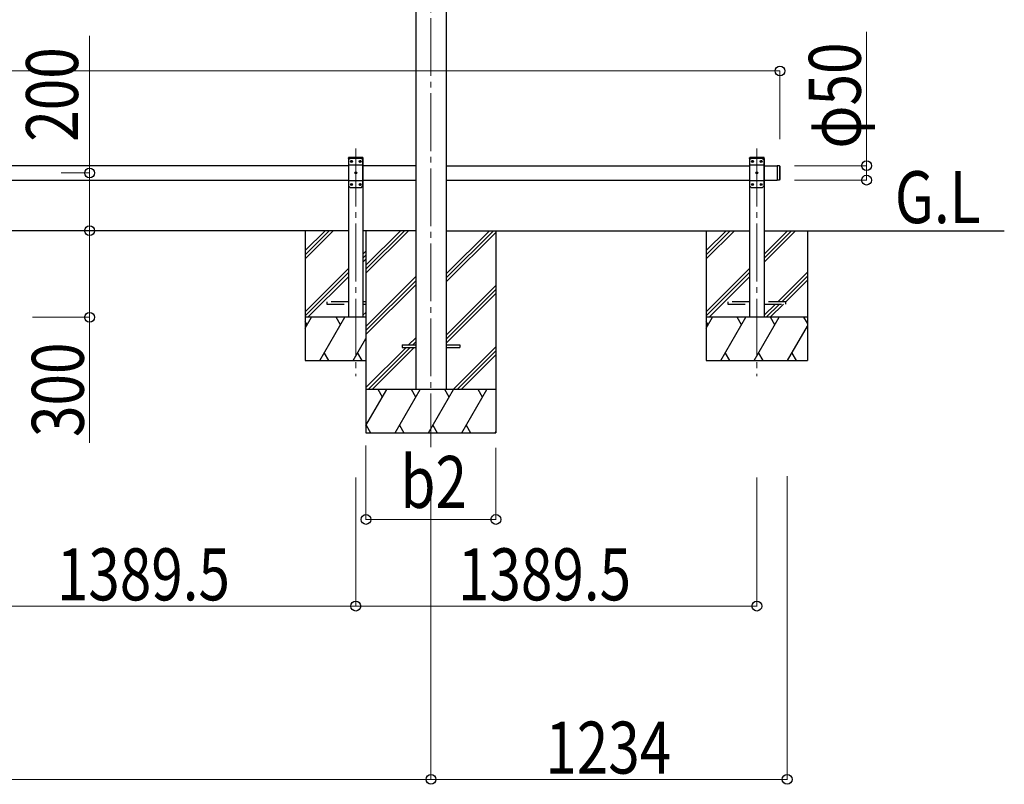
# Model space of a CAD drawing. Units: millimetres. Extents: x 0 to 33640, y 0 to 23760.
# Drawn here: x 15837 to 19248, y 3763 to 6411 of the extents above; entities that cross this region are included whole.
import ezdxf

# ---------------------------------------------------------------- set-up
doc = ezdxf.new("R2010")
doc.units = ezdxf.units.MM
doc.linetypes.add('YCENTER_1', pattern=[13, 10, -1, 1, -1])
doc.linetypes.add('YHIDDEN_1', pattern=[4, 3, -1])
for name, color, linetype, lineweight in [('USER1', 3, 'Continuous', 13), ('YKK_12', 2, 'Continuous', 13), ('YKK_13', 4, 'Continuous', 30), ('YKK_A1', 4, 'Continuous', 30), ('YKK_D', 6, 'Continuous', 13)]:
    doc.layers.add(name, color=color, linetype=linetype, lineweight=lineweight)
doc.styles.add('text-b', font='extslim2.shx', dxfattribs={"width": 0.8, "bigfont": 'extfont2.shx'})

msp = doc.modelspace()

# ---------------------------------------------------------------- linework, layer by layer
at = {"layer": 'YKK_12', "linetype": 'YCENTER_1', "ltscale": 20}
for p, q in [((17262.1, 7975.7), (17262.1, 4930)), ((17001.6, 5964.3), (17001.6, 5175.9)), ((18391.1, 5964.3), (18391.1, 5175.9))]:
    msp.add_line(p, q, dxfattribs=at)
at = {"layer": 'YKK_13', "linetype": 'YHIDDEN_1', "ltscale": 20}
for p, q in [((16976.3, 5930), (16976.4, 5932.1)), ((17026.9, 5930), (16976.3, 5930)), ((17025.8, 5933), (16977.4, 5933)), ((17026.9, 5930), (17026.8, 5932.1)), ((18365.8, 5930), (18365.9, 5932.1)), ((18365.8, 5930), (18365.9, 5932.1)), ((18416.4, 5930), (18365.8, 5930)), ((18416.4, 5930), (18365.8, 5930)), ((18415.3, 5933), (18366.9, 5933)), ((18415.3, 5933), (18366.9, 5933)), ((18416.4, 5930), (18416.3, 5932.1)), ((18416.4, 5930), (18416.3, 5932.1)), ((16901.6, 5434), (16901.6, 5426)), ((16976.6, 5434), (16901.6, 5434)), ((16901.6, 5426), (16976.6, 5426)), ((17036.9, 5434), (17026.6, 5434)), ((17026.6, 5426), (17036.9, 5426)), ((18291.1, 5434), (18291.1, 5426)), ((18366.1, 5434), (18291.1, 5434)), ((18291.1, 5426), (18366.1, 5426)), ((18491.1, 5434), (18416.1, 5434)), ((18416.1, 5426), (18491.1, 5426)), ((18491.1, 5426), (18491.1, 5434))]:
    msp.add_line(p, q, dxfattribs=at)
at = {"layer": 'YKK_13', "ltscale": 20}
for p, q in [((16981.6, 5930), (16976.6, 5925)), ((16976.6, 5925), (16976.6, 5835)), ((17026.6, 5907.3), (16976.6, 5907.3)), ((17021.6, 5930), (16981.6, 5930)), ((16984.5, 5920.4), (16984.5, 5919.6)), ((16985.3, 5920.4), (16984.5, 5920.4)), ((16984.5, 5919.6), (16985.3, 5919.6)), ((16987, 5922.1), (16986.2, 5922.1)), ((16986.2, 5922.1), (16986.2, 5921.3)), ((16986.2, 5918.7), (16986.2, 5917.9)), ((16986.2, 5917.9), (16987, 5917.9)), ((16987, 5921.3), (16987, 5922.1)), ((16987, 5917.9), (16987, 5918.7)), ((16988.7, 5920.4), (16987.8, 5920.4)), ((16987.8, 5919.6), (16988.7, 5919.6)), ((16988.7, 5919.6), (16988.7, 5920.4)), ((17014.5, 5920.4), (17014.5, 5919.6)), ((17015.3, 5920.4), (17014.5, 5920.4)), ((17014.5, 5919.6), (17015.3, 5919.6)), ((17017, 5922.1), (17016.2, 5922.1)), ((17016.2, 5922.1), (17016.2, 5921.3)), ((17016.2, 5918.7), (17016.2, 5917.9)), ((17016.2, 5917.9), (17017, 5917.9)), ((17017, 5921.3), (17017, 5922.1)), ((17017, 5917.9), (17017, 5918.7)), ((17018.7, 5920.4), (17017.8, 5920.4)), ((17017.8, 5919.6), (17018.7, 5919.6)), ((17018.7, 5919.6), (17018.7, 5920.4)), ((17021.6, 5930), (17026.6, 5925)), ((17026.6, 5835), (17026.6, 5925)), ((18371.1, 5930), (18366.1, 5925)), ((18371.1, 5930), (18366.1, 5925)), ((18366.1, 5925), (18366.1, 5835)), ((18366.1, 5925), (18366.1, 5835)), ((18416.1, 5907.3), (18366.1, 5907.3)), ((18416.1, 5907.3), (18366.1, 5907.3)), ((18411.1, 5930), (18371.1, 5930)), ((18411.1, 5930), (18371.1, 5930)), ((18374, 5920.4), (18374, 5919.6)), ((18374.8, 5920.4), (18374, 5920.4)), ((18374, 5920.4), (18374, 5919.6)), ((18374.8, 5920.4), (18374, 5920.4)), ((18374, 5919.6), (18374.8, 5919.6)), ((18374, 5919.6), (18374.8, 5919.6)), ((18376.5, 5922.1), (18375.7, 5922.1)), ((18375.7, 5922.1), (18375.7, 5921.3)), ((18376.5, 5922.1), (18375.7, 5922.1)), ((18375.7, 5922.1), (18375.7, 5921.3)), ((18375.7, 5918.7), (18375.7, 5917.9)), ((18375.7, 5918.7), (18375.7, 5917.9)), ((18375.7, 5917.9), (18376.5, 5917.9)), ((18375.7, 5917.9), (18376.5, 5917.9)), ((18376.5, 5921.3), (18376.5, 5922.1)), ((18376.5, 5921.3), (18376.5, 5922.1)), ((18376.5, 5917.9), (18376.5, 5918.7)), ((18376.5, 5917.9), (18376.5, 5918.7)), ((18378.2, 5920.4), (18377.3, 5920.4)), ((18378.2, 5920.4), (18377.3, 5920.4)), ((18377.3, 5919.6), (18378.2, 5919.6)), ((18377.3, 5919.6), (18378.2, 5919.6)), ((18378.2, 5919.6), (18378.2, 5920.4)), ((18378.2, 5919.6), (18378.2, 5920.4)), ((18404, 5920.4), (18404, 5919.6)), ((18404.8, 5920.4), (18404, 5920.4)), ((18404, 5920.4), (18404, 5919.6)), ((18404.8, 5920.4), (18404, 5920.4)), ((18404, 5919.6), (18404.8, 5919.6)), ((18404, 5919.6), (18404.8, 5919.6)), ((18406.5, 5922.1), (18405.7, 5922.1)), ((18405.7, 5922.1), (18405.7, 5921.3)), ((18406.5, 5922.1), (18405.7, 5922.1)), ((18405.7, 5922.1), (18405.7, 5921.3)), ((18405.7, 5918.7), (18405.7, 5917.9)), ((18405.7, 5918.7), (18405.7, 5917.9)), ((18405.7, 5917.9), (18406.5, 5917.9)), ((18405.7, 5917.9), (18406.5, 5917.9)), ((18406.5, 5921.3), (18406.5, 5922.1)), ((18406.5, 5921.3), (18406.5, 5922.1)), ((18406.5, 5917.9), (18406.5, 5918.7)), ((18406.5, 5917.9), (18406.5, 5918.7)), ((18408.2, 5920.4), (18407.3, 5920.4)), ((18408.2, 5920.4), (18407.3, 5920.4)), ((18407.3, 5919.6), (18408.2, 5919.6)), ((18407.3, 5919.6), (18408.2, 5919.6)), ((18408.2, 5919.6), (18408.2, 5920.4)), ((18408.2, 5919.6), (18408.2, 5920.4)), ((18411.1, 5930), (18416.1, 5925)), ((18411.1, 5930), (18416.1, 5925)), ((18416.1, 5835), (18416.1, 5925)), ((18416.1, 5835), (18416.1, 5925)), ((18461.1, 5905), (18461.1, 5855)), ((18469.1, 5905), (18461.1, 5905)), ((18469.1, 5905), (18469.1, 5855)), ((18471.1, 5903), (18469.1, 5905)), ((18471.1, 5903), (18471.1, 5857)), ((16999.5, 5880.4), (16999.5, 5879.6)), ((17000.3, 5880.4), (16999.5, 5880.4)), ((16999.5, 5879.6), (17000.3, 5879.6)), ((17002, 5882.1), (17001.2, 5882.1)), ((17001.2, 5882.1), (17001.2, 5881.3)), ((17001.2, 5878.7), (17001.2, 5877.9)), ((17001.2, 5877.9), (17002, 5877.9)), ((17002, 5881.3), (17002, 5882.1)), ((17002, 5877.9), (17002, 5878.7)), ((17003.7, 5880.4), (17002.8, 5880.4)), ((17002.8, 5879.6), (17003.7, 5879.6)), ((17003.7, 5879.6), (17003.7, 5880.4)), ((18389, 5880.4), (18389, 5879.6)), ((18389.8, 5880.4), (18389, 5880.4)), ((18389, 5880.4), (18389, 5879.6)), ((18389.8, 5880.4), (18389, 5880.4)), ((18389, 5879.6), (18389.8, 5879.6)), ((18389, 5879.6), (18389.8, 5879.6)), ((18391.5, 5882.1), (18390.7, 5882.1)), ((18390.7, 5882.1), (18390.7, 5881.3)), ((18391.5, 5882.1), (18390.7, 5882.1)), ((18390.7, 5882.1), (18390.7, 5881.3)), ((18390.7, 5878.7), (18390.7, 5877.9)), ((18390.7, 5878.7), (18390.7, 5877.9)), ((18390.7, 5877.9), (18391.5, 5877.9)), ((18390.7, 5877.9), (18391.5, 5877.9)), ((18391.5, 5881.3), (18391.5, 5882.1)), ((18391.5, 5881.3), (18391.5, 5882.1)), ((18391.5, 5877.9), (18391.5, 5878.7)), ((18391.5, 5877.9), (18391.5, 5878.7)), ((18393.2, 5880.4), (18392.3, 5880.4)), ((18393.2, 5880.4), (18392.3, 5880.4)), ((18392.3, 5879.6), (18393.2, 5879.6)), ((18392.3, 5879.6), (18393.2, 5879.6)), ((18393.2, 5879.6), (18393.2, 5880.4)), ((18393.2, 5879.6), (18393.2, 5880.4)), ((17026.6, 5852.7), (16976.6, 5852.7)), ((16981.6, 5830), (16976.6, 5835)), ((16984.5, 5840.4), (16984.5, 5839.6)), ((16985.3, 5840.4), (16984.5, 5840.4)), ((16984.5, 5839.6), (16985.3, 5839.6)), ((16987, 5842.1), (16986.2, 5842.1)), ((16986.2, 5842.1), (16986.2, 5841.3)), ((16986.2, 5838.7), (16986.2, 5837.9)), ((16986.2, 5837.9), (16987, 5837.9)), ((16987, 5841.3), (16987, 5842.1)), ((16987, 5837.9), (16987, 5838.7)), ((16988.7, 5840.4), (16987.8, 5840.4)), ((16987.8, 5839.6), (16988.7, 5839.6)), ((16988.7, 5839.6), (16988.7, 5840.4)), ((17014.5, 5840.4), (17014.5, 5839.6)), ((17015.3, 5840.4), (17014.5, 5840.4)), ((17014.5, 5839.6), (17015.3, 5839.6)), ((17017, 5842.1), (17016.2, 5842.1)), ((17016.2, 5842.1), (17016.2, 5841.3)), ((17016.2, 5838.7), (17016.2, 5837.9)), ((17016.2, 5837.9), (17017, 5837.9)), ((17017, 5841.3), (17017, 5842.1)), ((17017, 5837.9), (17017, 5838.7)), ((17018.7, 5840.4), (17017.8, 5840.4)), ((17017.8, 5839.6), (17018.7, 5839.6)), ((17018.7, 5839.6), (17018.7, 5840.4)), ((17021.6, 5830), (17026.6, 5835)), ((18416.1, 5852.7), (18366.1, 5852.7)), ((18416.1, 5852.7), (18366.1, 5852.7)), ((18371.1, 5830), (18366.1, 5835)), ((18371.1, 5830), (18366.1, 5835)), ((18374, 5840.4), (18374, 5839.6)), ((18374.8, 5840.4), (18374, 5840.4)), ((18374, 5840.4), (18374, 5839.6)), ((18374.8, 5840.4), (18374, 5840.4)), ((18374, 5839.6), (18374.8, 5839.6)), ((18374, 5839.6), (18374.8, 5839.6)), ((18376.5, 5842.1), (18375.7, 5842.1)), ((18375.7, 5842.1), (18375.7, 5841.3)), ((18376.5, 5842.1), (18375.7, 5842.1)), ((18375.7, 5842.1), (18375.7, 5841.3)), ((18375.7, 5838.7), (18375.7, 5837.9)), ((18375.7, 5838.7), (18375.7, 5837.9)), ((18375.7, 5837.9), (18376.5, 5837.9)), ((18375.7, 5837.9), (18376.5, 5837.9)), ((18376.5, 5841.3), (18376.5, 5842.1)), ((18376.5, 5841.3), (18376.5, 5842.1)), ((18376.5, 5837.9), (18376.5, 5838.7)), ((18376.5, 5837.9), (18376.5, 5838.7)), ((18378.2, 5840.4), (18377.3, 5840.4)), ((18378.2, 5840.4), (18377.3, 5840.4)), ((18377.3, 5839.6), (18378.2, 5839.6)), ((18377.3, 5839.6), (18378.2, 5839.6)), ((18378.2, 5839.6), (18378.2, 5840.4)), ((18378.2, 5839.6), (18378.2, 5840.4)), ((18404, 5840.4), (18404, 5839.6)), ((18404.8, 5840.4), (18404, 5840.4)), ((18404, 5840.4), (18404, 5839.6)), ((18404.8, 5840.4), (18404, 5840.4)), ((18404, 5839.6), (18404.8, 5839.6)), ((18404, 5839.6), (18404.8, 5839.6)), ((18406.5, 5842.1), (18405.7, 5842.1)), ((18405.7, 5842.1), (18405.7, 5841.3)), ((18406.5, 5842.1), (18405.7, 5842.1)), ((18405.7, 5842.1), (18405.7, 5841.3)), ((18405.7, 5838.7), (18405.7, 5837.9)), ((18405.7, 5838.7), (18405.7, 5837.9)), ((18405.7, 5837.9), (18406.5, 5837.9)), ((18405.7, 5837.9), (18406.5, 5837.9)), ((18406.5, 5841.3), (18406.5, 5842.1)), ((18406.5, 5841.3), (18406.5, 5842.1)), ((18406.5, 5837.9), (18406.5, 5838.7)), ((18406.5, 5837.9), (18406.5, 5838.7)), ((18408.2, 5840.4), (18407.3, 5840.4)), ((18408.2, 5840.4), (18407.3, 5840.4)), ((18407.3, 5839.6), (18408.2, 5839.6)), ((18407.3, 5839.6), (18408.2, 5839.6)), ((18408.2, 5839.6), (18408.2, 5840.4)), ((18408.2, 5839.6), (18408.2, 5840.4)), ((18411.1, 5830), (18416.1, 5835)), ((18411.1, 5830), (18416.1, 5835)), ((18469.1, 5855), (18461.1, 5855)), ((18471.1, 5857), (18469.1, 5855)), ((16981.6, 5830), (17021.6, 5830)), ((18371.1, 5830), (18411.1, 5830)), ((18371.1, 5830), (18411.1, 5830)), ((17162.1, 5284.5), (17162.1, 5275.5)), ((17162.1, 5284.5), (17209.1, 5284.5)), ((17162.1, 5275.5), (17209.1, 5275.5)), ((17315.1, 5284.5), (17362.1, 5284.5)), ((17315.1, 5275.5), (17362.1, 5275.5)), ((17362.1, 5284.5), (17362.1, 5275.5))]:
    msp.add_line(p, q, dxfattribs=at)
for centre in [(16986.6, 5920), (17016.6, 5920), (18376.1, 5920), (18376.1, 5920), (18406.1, 5920), (18406.1, 5920), (17001.6, 5880), (18391.1, 5880), (18391.1, 5880), (16986.6, 5840), (17016.6, 5840), (18376.1, 5840), (18376.1, 5840), (18406.1, 5840), (18406.1, 5840)]:
    msp.add_circle(centre, 3.5, dxfattribs=at)
at = {"layer": 'YKK_13', "linetype": 'YHIDDEN_1', "ltscale": 20}
for centre, start, end in [((16977.4, 5932), 90, 176.9999), ((17025.8, 5932), 3.0001, 90), ((18366.9, 5932), 90, 176.9999), ((18366.9, 5932), 90, 176.9999), ((18415.3, 5932), 3.0001, 90), ((18415.3, 5932), 3.0001, 90)]:
    msp.add_arc(centre, 1, start, end, dxfattribs=at)
at = {"layer": 'YKK_13', "ltscale": 20}
for centre, start, end in [((16985.3, 5921.3), 270, 0), ((16985.3, 5918.7), 0, 90), ((16987.8, 5921.3), 180, 270), ((16987.8, 5918.7), 90, 180), ((17015.3, 5921.3), 270, 0), ((17015.3, 5918.7), 0, 90), ((17017.8, 5921.3), 180, 270), ((17017.8, 5918.7), 90, 180), ((18374.8, 5921.3), 270, 0), ((18374.8, 5921.3), 270, 0), ((18374.8, 5918.7), 0, 90), ((18374.8, 5918.7), 0, 90), ((18377.3, 5921.3), 180, 270), ((18377.3, 5921.3), 180, 270), ((18377.3, 5918.7), 90, 180), ((18377.3, 5918.7), 90, 180), ((18404.8, 5921.3), 270, 0), ((18404.8, 5921.3), 270, 0), ((18404.8, 5918.7), 0, 90), ((18404.8, 5918.7), 0, 90), ((18407.3, 5921.3), 180, 270), ((18407.3, 5921.3), 180, 270), ((18407.3, 5918.7), 90, 180), ((18407.3, 5918.7), 90, 180), ((17000.3, 5881.3), 270, 0), ((17000.3, 5878.7), 0, 90), ((17002.8, 5881.3), 180, 270), ((17002.8, 5878.7), 90, 180), ((18389.8, 5881.3), 270, 0), ((18389.8, 5881.3), 270, 0), ((18389.8, 5878.7), 0, 90), ((18389.8, 5878.7), 0, 90), ((18392.3, 5881.3), 180, 270), ((18392.3, 5881.3), 180, 270), ((18392.3, 5878.7), 90, 180), ((18392.3, 5878.7), 90, 180), ((16985.3, 5841.3), 270, 0), ((16985.3, 5838.7), 0, 90), ((16987.8, 5841.3), 180, 270), ((16987.8, 5838.7), 90, 180), ((17015.3, 5841.3), 270, 0), ((17015.3, 5838.7), 0, 90), ((17017.8, 5841.3), 180, 270), ((17017.8, 5838.7), 90, 180), ((18374.8, 5841.3), 270, 0), ((18374.8, 5841.3), 270, 0), ((18374.8, 5838.7), 0, 90), ((18374.8, 5838.7), 0, 90), ((18377.3, 5841.3), 180, 270), ((18377.3, 5841.3), 180, 270), ((18377.3, 5838.7), 90, 180), ((18377.3, 5838.7), 90, 180), ((18404.8, 5841.3), 270, 0), ((18404.8, 5841.3), 270, 0), ((18404.8, 5838.7), 0, 90), ((18404.8, 5838.7), 0, 90), ((18407.3, 5841.3), 180, 270), ((18407.3, 5841.3), 180, 270), ((18407.3, 5838.7), 90, 180), ((18407.3, 5838.7), 90, 180)]:
    msp.add_arc(centre, 0.84, start, end, dxfattribs=at)
at = {"layer": 'YKK_A1', "ltscale": 20}
for p, q in [((17209.1, 7739.7), (17209.1, 5130)), ((17315.1, 7739.7), (17315.1, 5130)), ((16976.6, 5905), (15637.1, 5905)), ((17026.6, 5930), (16976.6, 5930)), ((16976.6, 5930), (16976.6, 5380)), ((17026.6, 5930), (17026.6, 5380)), ((17209.1, 5905), (17026.6, 5905)), ((17315.1, 5905), (18366.1, 5905)), ((18416.1, 5930), (18366.1, 5930)), ((18366.1, 5930), (18366.1, 5380)), ((18416.1, 5930), (18416.1, 5380)), ((18416.1, 5905), (18461.1, 5905)), ((18461.1, 5905), (18461.1, 5855)), ((15637.1, 5855), (16976.6, 5855)), ((17026.6, 5855), (17209.1, 5855)), ((17315.1, 5855), (18366.1, 5855)), ((18416.1, 5855), (18461.1, 5855)), ((16976.6, 5680), (15637.1, 5680)), ((16826.5, 5680), (16826.5, 5230)), ((16826.5, 5611), (16895.5, 5680)), ((16826.5, 5596.9), (16909.6, 5680)), ((16826.5, 5582.7), (16923.7, 5680)), ((17209.1, 5680), (17026.6, 5680)), ((17315.1, 5680), (18366.1, 5680)), ((18216, 5680), (18216, 5230)), ((18216, 5611), (18285, 5680)), ((18216, 5596.9), (18299.1, 5680)), ((18216, 5582.7), (18313.2, 5680)), ((18416.1, 5680), (19248.4, 5680)), ((18416.1, 5599), (18497.1, 5680)), ((18416.1, 5584.8), (18511.2, 5680)), ((18416.1, 5570.7), (18525.4, 5680)), ((18566, 5680), (18566, 5230)), ((17026.6, 5599), (17036.9, 5609.3)), ((17026.6, 5584.8), (17036.9, 5595.1)), ((17026.6, 5570.7), (17036.9, 5581)), ((16826.5, 5398.9), (16976.6, 5549)), ((16826.5, 5384.7), (16976.6, 5534.8)), ((18216, 5398.9), (18366.1, 5549)), ((18216, 5384.7), (18366.1, 5534.8)), ((18463.2, 5434), (18566, 5536.8)), ((16835.9, 5380), (16976.6, 5520.7)), ((18225.4, 5380), (18366.1, 5520.7)), ((18477.4, 5434), (18566, 5522.6)), ((18491.1, 5433.6), (18566, 5508.5)), ((18416.1, 5386.9), (18455.2, 5426)), ((18423.4, 5380), (18469.4, 5426)), ((18437.5, 5380), (18483.5, 5426)), ((17026.6, 5386.9), (17036.9, 5397.2)), ((17036.9, 5380), (16826.5, 5380)), ((16826.5, 5342.6), (16848.1, 5380)), ((16833.1, 5354), (16826.5, 5365.5)), ((16877, 5230), (16963.6, 5380)), ((16948.6, 5354), (16933.6, 5380)), ((17033.9, 5380), (17036.9, 5383)), ((18566, 5380), (18216, 5380)), ((18216, 5342.6), (18237.6, 5380)), ((18222.6, 5354), (18216, 5365.5)), ((18266.5, 5230), (18353.1, 5380)), ((18338.1, 5354), (18323.1, 5380)), ((18381.9, 5230), (18468.5, 5380)), ((18453.5, 5354), (18438.5, 5380)), ((18566, 5359.3), (18554, 5380)), ((18497.4, 5230), (18566, 5348.8)), ((16992.4, 5230), (17036.9, 5307)), ((16892, 5256), (16907, 5230)), ((17007.4, 5256), (17022.4, 5230)), ((18281.5, 5256), (18296.5, 5230)), ((18396.9, 5256), (18411.9, 5230)), ((18512.4, 5256), (18527.4, 5230)), ((16826.5, 5230), (17036.9, 5230)), ((18216, 5230), (18566, 5230))]:
    msp.add_line(p, q, dxfattribs=at)
at = {"layer": 'YKK_A1'}
for p, q in [((17036.9, 5680), (17036.9, 4980)), ((17036.9, 5560.8), (17156.1, 5680)), ((17036.9, 5546.7), (17170.2, 5680)), ((17036.9, 5532.5), (17184.3, 5680)), ((17315.1, 5516.5), (17478.6, 5680)), ((17315.1, 5530.7), (17464.4, 5680)), ((17315.1, 5502.4), (17486.9, 5674.2)), ((17486.9, 5680), (17486.9, 4980)), ((17036.9, 5348.7), (17209.1, 5520.9)), ((17036.9, 5334.5), (17209.1, 5506.7)), ((17036.9, 5320.4), (17209.1, 5492.6)), ((17315.1, 5318.5), (17486.9, 5490.3)), ((17315.1, 5304.4), (17486.9, 5476.2)), ((17315.1, 5290.2), (17486.9, 5462)), ((17184.8, 5284.5), (17209.1, 5308.8)), ((17199, 5284.5), (17209.1, 5294.6)), ((17036.9, 5136.6), (17175.8, 5275.5)), ((17044.5, 5130), (17190, 5275.5)), ((17058.6, 5130), (17204.1, 5275.5)), ((17338.7, 5130), (17486.9, 5278.2)), ((17352.8, 5130), (17486.9, 5264)), ((17367, 5130), (17486.9, 5249.9)), ((17486.9, 5130), (17036.9, 5130)), ((17036.9, 5005.6), (17108.7, 5130)), ((17093.7, 5104), (17078.7, 5130)), ((17137.6, 4980), (17224.2, 5130)), ((17209.2, 5104), (17194.2, 5130)), ((17253, 4980), (17339.6, 5130)), ((17324.6, 5104), (17309.6, 5130)), ((17368.5, 4980), (17455.1, 5130)), ((17440.1, 5104), (17425.1, 5130)), ((17037.1, 5006), (17052.1, 4980)), ((17152.6, 5006), (17167.6, 4980)), ((17268, 5006), (17283, 4980)), ((17383.5, 5006), (17398.5, 4980)), ((17484, 4980), (17486.9, 4985)), ((17036.9, 4980), (17486.9, 4980))]:
    msp.add_line(p, q, dxfattribs=at)
at = {"layer": 'YKK_D'}
for p, q in [((16079.3, 5880), (16079.3, 6354.4)), ((18771.1, 5905), (18771.1, 6368.2)), ((12753.1, 6233), (18471.1, 6233)), ((18471.1, 5997), (18471.1, 6234)), ((18521.1, 5905), (18772.1, 5905)), ((18771.1, 5855), (18771.1, 5905)), ((15980.8, 5880), (16080.3, 5880)), ((16079.3, 5680), (16079.3, 5880)), ((18521.1, 5855), (18772.1, 5855)), ((16079.3, 5680), (16079.3, 5380)), ((15881.6, 5380), (16080.3, 5380)), ((16079.3, 5380), (16079.3, 4945.6)), ((17036.9, 4935.9), (17036.9, 4679)), ((17486.9, 4928.6), (17486.9, 4679)), ((17001.6, 4825.2), (17001.6, 4379)), ((17001.6, 4825.2), (17001.6, 4379)), ((17262.1, 4825.2), (17262.1, 3779)), ((17262.1, 4825.2), (17262.1, 3779)), ((18391.1, 4825.2), (18391.1, 4379)), ((18496.1, 4830), (18496.1, 3779)), ((17036.9, 4680), (17486.9, 4680)), ((17001.6, 4380), (15612.1, 4380)), ((18391.1, 4380), (17001.6, 4380)), ((13962.1, 3780), (17262.1, 3780)), ((17262.1, 3780), (18496.1, 3780))]:
    msp.add_line(p, q, dxfattribs=at)
at = {"layer": 'YKK_D', "linetype": 'ByBlock', "lineweight": -2}
for centre in [(18471.1, 6233), (18771.1, 5905), (16079.3, 5880), (18771.1, 5855), (16079.3, 5680), (16079.3, 5680), (16079.3, 5380), (17036.9, 4680), (17486.9, 4680), (17001.6, 4380), (17001.6, 4380), (18391.1, 4380), (17262.1, 3780), (17262.1, 3780), (18496.1, 3780)]:
    msp.add_circle(centre, 17, dxfattribs=at)

# ---------------------------------------------------------------- texts
at = {"layer": 'USER1', "style": 'text-b', "width": 0.8}
msp.add_text('G.L', height=180, dxfattribs=at).set_placement((18869.2, 5706.1))
at = {"layer": 'YKK_D', "style": 'text-b', "width": 0.8}
for s, p in [('φ50', (18751.1, 5964.2)), ('200', (16039.3, 5988)), ('300', (16059.3, 4965.6))]:
    msp.add_text(s, height=180, rotation=90, dxfattribs=at).set_placement(p)
for s, p in [('b2', (17156.3, 4720)), ('1389.5', (15966, 4400)), ('1389.5', (17355.5, 4400)), ('1234', (17658.3, 3800))]:
    msp.add_text(s, height=180, dxfattribs=at).set_placement(p)

doc.saveas('drawing.dxf')
